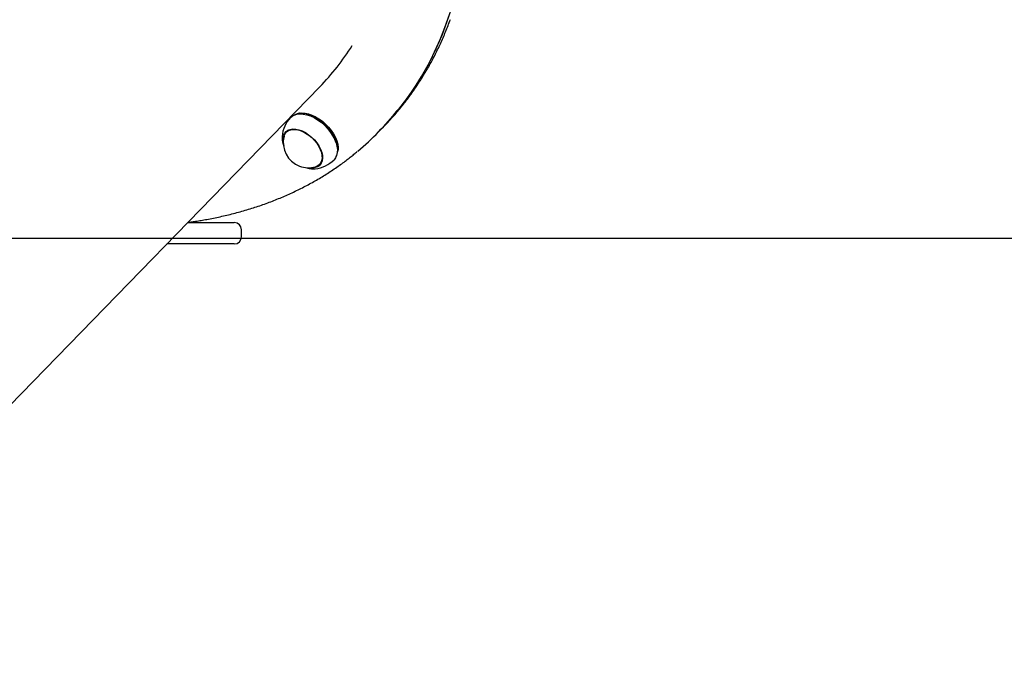
# Model space of a CAD drawing. Extents: x -4326 to 3493, y -1691 to 1539.
# Drawn here: x -2948 to -2395, y -186 to 183 of the extents above; entities that cross this region are included whole.
import ezdxf

# ---------------------------------------------------------------- set-up
doc = ezdxf.new("R2010")
doc.units = 0
doc.layers.add('LAYER01', color=7, linetype='Continuous')

msp = doc.modelspace()

# ---------------------------------------------------------------- linework, layer by layer
at = {"layer": 'LAYER01', "color": 7, "linetype": 'Continuous'}
for p, q in [((-3102.13, -185.97), (-2779.42, 145.51)), ((-2790.46, 130.67), (-2790.87, 130.62)), ((-2786.25, 129.69), (-2786.44, 129.74)), ((-2746.47, 120.15), (-2744.68, 121.99)), ((-2744.68, 121.99), (-2742.89, 123.83)), ((-2800.56, 117.64), (-2800.58, 116.89)), ((-2797.06, 121.22), (-2798.23, 120.02)), ((-2797.86, 120.67), (-2798.11, 120.15)), ((-2770.2, 113.94), (-2770.26, 114.12)), ((-2769.21, 109.53), (-2769.17, 109.94)), ((-2779.6, 101.88), (-2778.43, 103.09)), ((-2853.64, 69.28), (-2827.43, 69.28)), ((-2823.43, 61.28), (-2823.43, 65.28)), ((-2862.96, 57.28), (-2865.32, 57.28)), ((-2827.43, 57.28), (-2862.96, 57.28))]:
    msp.add_line(p, q, dxfattribs=at)
at = {"layer": 'LAYER01'}
msp.add_line((-4325.86, 60.52), (-397.08, 60.52), dxfattribs=at)
at = {"layer": 'LAYER01', "color": 7, "linetype": 'Continuous'}
for points in [[(-2724.55, 147.54), (-2720.69, 153.98), (-2717.1, 160.63), (-2713.79, 167.5), (-2710.75, 174.57), (-2707.99, 181.85), (-2705.52, 189.33)], [(-2744.68, 121.99), (-2739.81, 127.23), (-2735.04, 132.87), (-2730.54, 138.74), (-2726.29, 144.85), (-2722.31, 151.19), (-2718.61, 157.75), (-2715.17, 164.53), (-2712.02, 171.51), (-2709.14, 178.71), (-2706.54, 186.1)], [(-2731.95, 136.38), (-2731.51, 136.94), (-2731.07, 137.5), (-2730.63, 138.06), (-2730.19, 138.63), (-2729.75, 139.2), (-2729.31, 139.78), (-2728.87, 140.38), (-2728.42, 140.98), (-2727.97, 141.59), (-2727.52, 142.22), (-2727.07, 142.86), (-2726.61, 143.51), (-2726.15, 144.17), (-2725.69, 144.84), (-2725.22, 145.53), (-2724.76, 146.23), (-2724.29, 146.94), (-2723.81, 147.66), (-2723.34, 148.39), (-2722.86, 149.12), (-2722.39, 149.87), (-2721.92, 150.62), (-2721.45, 151.38), (-2720.98, 152.14), (-2720.52, 152.91), (-2720.06, 153.68), (-2719.6, 154.45), (-2719.15, 155.22), (-2718.7, 156), (-2718.26, 156.78), (-2717.82, 157.56), (-2717.38, 158.35), (-2716.95, 159.14), (-2716.52, 159.94), (-2716.09, 160.73), (-2715.67, 161.53), (-2715.26, 162.33), (-2714.84, 163.14), (-2714.43, 163.95), (-2714.03, 164.76), (-2713.62, 165.57), (-2713.23, 166.39), (-2712.83, 167.21), (-2712.44, 168.03), (-2712.05, 168.86), (-2711.67, 169.69), (-2711.29, 170.52), (-2710.92, 171.35), (-2710.55, 172.19), (-2710.18, 173.03), (-2709.82, 173.88), (-2709.46, 174.72), (-2709.1, 175.57), (-2708.75, 176.42), (-2708.4, 177.28), (-2708.06, 178.14), (-2707.72, 179), (-2707.39, 179.86), (-2707.05, 180.73), (-2706.73, 181.6), (-2706.4, 182.47), (-2706.08, 183.35)], [(-2795.79, 128.27), (-2795.11, 128.87), (-2793.8, 129.64), (-2792.28, 130.13), (-2790.57, 130.32), (-2788.71, 130.22), (-2786.74, 129.83), (-2784.71, 129.14), (-2782.65, 128.19), (-2780.61, 126.99), (-2778.64, 125.56), (-2776.77, 123.93), (-2775.05, 122.15), (-2773.51, 120.24), (-2772.19, 118.25), (-2771.1, 116.23), (-2770.29, 114.2), (-2769.76, 112.22), (-2769.53, 110.34), (-2769.59, 108.58), (-2769.95, 106.99), (-2770.61, 105.6), (-2771.43, 104.55)], [(-2770.15, 106.49), (-2769.6, 107.7), (-2769.24, 109.27), (-2769.17, 111), (-2769.4, 112.86), (-2769.93, 114.81), (-2770.73, 116.8), (-2771.79, 118.8), (-2773.1, 120.76), (-2774.62, 122.64), (-2776.31, 124.4), (-2778.15, 126), (-2780.1, 127.41), (-2782.1, 128.59), (-2784.13, 129.53), (-2786.13, 130.2), (-2788.07, 130.59), (-2789.9, 130.69), (-2791.59, 130.5), (-2793.09, 130.02), (-2793.89, 129.6)], [(-2790.46, 130.67), (-2789.51, 130.74), (-2787.71, 130.64), (-2785.8, 130.26), (-2783.83, 129.6), (-2781.84, 128.68), (-2779.87, 127.51), (-2777.96, 126.13), (-2776.15, 124.56), (-2774.48, 122.83), (-2772.99, 120.98), (-2771.71, 119.06), (-2770.66, 117.09), (-2769.87, 115.13), (-2769.36, 113.22), (-2769.13, 111.39), (-2769.17, 109.94)], [(-2799.9, 115.18), (-2799.93, 116.55), (-2799.7, 118.01), (-2799.17, 119.28), (-2798.36, 120.32), (-2797.29, 121.11), (-2796, 121.61), (-2794.51, 121.83), (-2792.87, 121.75), (-2791.12, 121.38), (-2789.31, 120.72), (-2787.49, 119.8), (-2785.71, 118.63), (-2784.02, 117.26), (-2782.46, 115.71), (-2781.08, 114.03), (-2779.91, 112.27), (-2778.99, 110.47), (-2778.33, 108.69), (-2777.97, 106.97), (-2777.91, 105.36), (-2778.14, 103.89), (-2778.67, 102.63), (-2779.48, 101.59)], [(-2800.55, 116.82), (-2800.55, 116.67), (-2800.55, 116.53), (-2800.55, 116.38), (-2800.55, 116.23), (-2800.54, 116.08), (-2800.53, 115.93), (-2800.52, 115.77), (-2800.5, 115.61), (-2800.48, 115.44), (-2800.46, 115.27), (-2800.43, 115.09), (-2800.39, 114.91), (-2800.36, 114.74), (-2800.32, 114.56), (-2800.28, 114.39), (-2800.24, 114.22), (-2800.2, 114.05), (-2800.16, 113.89), (-2800.12, 113.73), (-2800.08, 113.58), (-2800.04, 113.44), (-2800, 113.3), (-2799.96, 113.17), (-2799.92, 113.05), (-2799.89, 112.94), (-2799.85, 112.84), (-2799.81, 112.74), (-2799.77, 112.65), (-2799.74, 112.56), (-2799.7, 112.48), (-2799.66, 112.4), (-2799.63, 112.32)], [(-2799.49, 117.71), (-2799.41, 117.99), (-2798.87, 119.21), (-2798.05, 120.2), (-2796.98, 120.94), (-2795.7, 121.41), (-2794.23, 121.59), (-2792.61, 121.48), (-2790.89, 121.09), (-2789.12, 120.42), (-2787.35, 119.49), (-2785.61, 118.33), (-2783.97, 116.97), (-2782.46, 115.44), (-2781.13, 113.79), (-2780.01, 112.06), (-2779.13, 110.31), (-2778.52, 108.57), (-2778.2, 106.89), (-2778.16, 105.33), (-2778.42, 103.92), (-2778.97, 102.7), (-2779.79, 101.71), (-2780.85, 100.97), (-2781.88, 100.56)], [(-2798.26, 119.99), (-2798.03, 120.45), (-2797.83, 120.77)], [(-2853.49, 69.43), (-2852.86, 69.51), (-2852.24, 69.59), (-2851.6, 69.68), (-2850.96, 69.76), (-2850.31, 69.85), (-2849.65, 69.94), (-2848.97, 70.04), (-2848.27, 70.15), (-2847.55, 70.26), (-2846.81, 70.38), (-2846.05, 70.51), (-2845.26, 70.64), (-2844.45, 70.79), (-2843.63, 70.94), (-2842.78, 71.09), (-2841.91, 71.26), (-2841.01, 71.43), (-2840.1, 71.61), (-2839.18, 71.79), (-2838.24, 71.98), (-2837.29, 72.18), (-2836.34, 72.38), (-2835.38, 72.58), (-2834.42, 72.8), (-2833.47, 73.01), (-2832.52, 73.23), (-2831.57, 73.45), (-2830.62, 73.68), (-2829.67, 73.91), (-2828.73, 74.15), (-2827.79, 74.39), (-2826.86, 74.63), (-2825.92, 74.88), (-2824.99, 75.13), (-2824.06, 75.39), (-2823.13, 75.65), (-2822.21, 75.91), (-2821.29, 76.18), (-2820.37, 76.45), (-2819.46, 76.73), (-2818.54, 77.01), (-2817.63, 77.29), (-2816.73, 77.58), (-2815.82, 77.87), (-2814.92, 78.17), (-2814.02, 78.47), (-2813.12, 78.77), (-2812.23, 79.08), (-2811.34, 79.39), (-2810.45, 79.7), (-2809.57, 80.02), (-2808.68, 80.35), (-2807.8, 80.67), (-2806.93, 81), (-2806.05, 81.34), (-2805.18, 81.68), (-2804.32, 82.02), (-2803.45, 82.37), (-2802.59, 82.72), (-2801.73, 83.07), (-2800.87, 83.43), (-2800.02, 83.79), (-2799.17, 84.16), (-2798.32, 84.53), (-2797.48, 84.9), (-2796.64, 85.28), (-2795.8, 85.66), (-2794.96, 86.05), (-2794.13, 86.44), (-2793.3, 86.83), (-2792.48, 87.22), (-2791.65, 87.63), (-2790.83, 88.03), (-2790.01, 88.44), (-2789.2, 88.85), (-2788.39, 89.27), (-2787.58, 89.69), (-2786.78, 90.11), (-2785.98, 90.54), (-2785.18, 90.97), (-2784.38, 91.4), (-2783.59, 91.84), (-2782.8, 92.28), (-2782.01, 92.73), (-2781.23, 93.18), (-2780.45, 93.63), (-2779.67, 94.09), (-2778.9, 94.55), (-2778.13, 95.02), (-2777.36, 95.48), (-2776.6, 95.96), (-2775.84, 96.43), (-2775.08, 96.91), (-2774.33, 97.4), (-2773.58, 97.88), (-2772.83, 98.37), (-2772.09, 98.87), (-2771.35, 99.37), (-2770.62, 99.86), (-2769.89, 100.36), (-2769.18, 100.86), (-2768.47, 101.35), (-2767.78, 101.84), (-2767.11, 102.33), (-2766.45, 102.8), (-2765.81, 103.27), (-2765.18, 103.74), (-2764.57, 104.19), (-2763.97, 104.64), (-2763.4, 105.08), (-2762.83, 105.52), (-2762.29, 105.95), (-2761.76, 106.37), (-2761.24, 106.78), (-2760.74, 107.2), (-2760.25, 107.6), (-2759.77, 108), (-2759.29, 108.41), (-2758.81, 108.8), (-2758.34, 109.2)], [(-2786.71, 100.11), (-2786.61, 100.07), (-2786.5, 100.03), (-2786.4, 99.99), (-2786.29, 99.96), (-2786.18, 99.92), (-2786.07, 99.88), (-2785.95, 99.85), (-2785.83, 99.81), (-2785.7, 99.78), (-2785.57, 99.75), (-2785.43, 99.72), (-2785.29, 99.69), (-2785.14, 99.66), (-2784.98, 99.63), (-2784.82, 99.61), (-2784.66, 99.59), (-2784.49, 99.57), (-2784.32, 99.55), (-2784.14, 99.54), (-2783.96, 99.52), (-2783.78, 99.51), (-2783.6, 99.5), (-2783.41, 99.49), (-2783.23, 99.48)], [(-2778.87, 102.31), (-2779.4, 101.97), (-2779.63, 101.85)], [(-2779.48, 102.01), (-2779.45, 102.02), (-2779.42, 102.02), (-2779.39, 102.03), (-2779.36, 102.04), (-2779.33, 102.06), (-2779.29, 102.07), (-2779.26, 102.09), (-2779.22, 102.1), (-2779.18, 102.13), (-2779.14, 102.15), (-2779.1, 102.18), (-2779.06, 102.2), (-2779.01, 102.23), (-2778.97, 102.26), (-2778.92, 102.29), (-2778.88, 102.33)], [(-2783.12, 99.46), (-2782.14, 99.47), (-2781.92, 99.49)]]:
    msp.add_lwpolyline(points, dxfattribs=at)
for centre, radius, start, end in [((-2880.74, 244.04), 141.33, 315.7988, 327.7483), ((-2856.75, 230.96), 156.32, 315.8007, 327.7464), ((-2853.95, 231.92), 154.98, 315.7745, 321.8336), ((-2783.61, 116.41), 17, 135.7683, 175.847), ((-2793.99, 105.75), 25.16, 19.4378, 72.0988), ((-2857.35, 228.09), 154.74, 309.8846, 321.7037), ((-2785.74, 114.22), 14.19, 165.786, 249.2537), ((-2785.74, 114.22), 14.19, 249.2537, 285.7506), ((-2783.6, 106.33), 6.28, 262.6857, 311.0304), ((-2783.61, 116.41), 17, 275.6896, 315.7683), ((-2827.43, 65.28), 4, 0, 90), ((-2827.43, 61.28), 4, 270, 0)]:
    msp.add_arc(centre, radius, start, end, dxfattribs=at)

doc.saveas('drawing.dxf')
